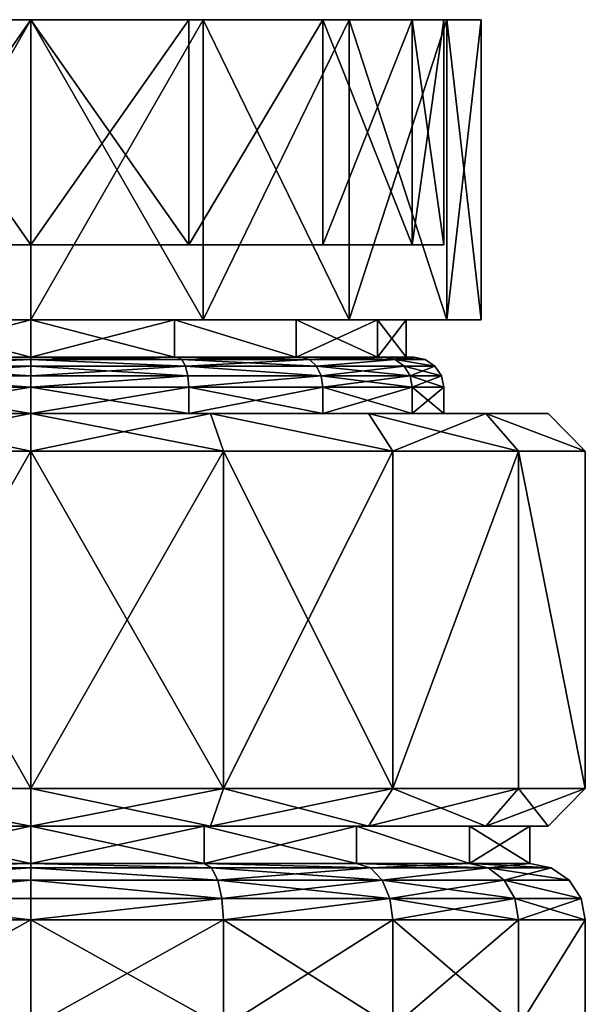
# Model space of a CAD drawing. Extents: x -125 to 125, y -3 to 102.
# Drawn here: x 0 to 15, y 76 to 102 of the extents above; entities that cross this region are included whole.
import ezdxf

# ---------------------------------------------------------------- set-up
doc = ezdxf.new("R2010")
doc.units = 0
doc.header["$MEASUREMENT"] = 0

msp = doc.modelspace()

# ---------------------------------------------------------------- linework, layer by layer
for points in [[(-4.5922, 94.5, 11.0866), (0, 94.5, 12), (0, 102.5, 12)], [(-4.5922, 94.5, 11.0866), (0, 102.5, 12), (-4.5922, 102.5, 11.0866)], [(-4.5922, 94.5, -11.0866), (-4.5922, 102.5, -11.0866), (0, 102.5, -12)], [(0, 94.5, -12), (-4.5922, 94.5, -11.0866), (0, 102.5, -12)], [(-4.5922, 102.5, 11.0866), (0, 102.5, 12), (-4.2095, 102.5, 10.1627)], [(-4.2095, 102.5, -10.1627), (0, 102.5, -11), (-4.5922, 102.5, -11.0866)], [(0, 102.5, -11), (0, 102.5, -12), (-4.5922, 102.5, -11.0866)], [(0, 102.5, -11), (-4.2095, 102.5, -10.1627), (0, 96.5, -11)], [(0, 96.5, -11), (-4.2095, 102.5, -10.1627), (-4.2095, 96.5, -10.1627)], [(-4.2095, 96.5, 10.1627), (0, 102.5, 11), (0, 96.5, 11)], [(-4.2095, 102.5, 10.1627), (0, 102.5, 11), (-4.2095, 96.5, 10.1627)], [(0, 102.5, 12), (0, 102.5, 11), (-4.2095, 102.5, 10.1627)], [(4.5922, 94.5, -11.0866), (0, 102.5, -12), (4.5922, 102.5, -11.0866)], [(4.5922, 94.5, -11.0866), (0, 94.5, -12), (0, 102.5, -12)], [(0, 94.5, 12), (4.5922, 102.5, 11.0866), (0, 102.5, 12)], [(0, 94.5, 12), (4.5922, 94.5, 11.0866), (4.5922, 102.5, 11.0866)], [(4.5922, 102.5, 11.0866), (4.2095, 102.5, 10.1627), (0, 102.5, 12)], [(0, 102.5, 12), (4.2095, 102.5, 10.1627), (0, 102.5, 11)], [(4.2095, 102.5, -10.1627), (4.5922, 102.5, -11.0866), (0, 102.5, -11)], [(0, 102.5, -11), (4.5922, 102.5, -11.0866), (0, 102.5, -12)], [(0, 102.5, 11), (4.2095, 102.5, 10.1627), (0, 96.5, 11)], [(0, 96.5, 11), (4.2095, 102.5, 10.1627), (4.2095, 96.5, 10.1627)], [(4.2095, 96.5, -10.1627), (0, 102.5, -11), (0, 96.5, -11)], [(4.2095, 102.5, -10.1627), (0, 102.5, -11), (4.2095, 96.5, -10.1627)], [(4.5922, 102.5, 11.0866), (7.7782, 102.5, 7.7782), (4.2095, 102.5, 10.1627)], [(7.7782, 102.5, -7.7782), (4.5922, 102.5, -11.0866), (4.2095, 102.5, -10.1627)], [(4.2095, 96.5, 10.1627), (7.7782, 102.5, 7.7782), (7.7782, 96.5, 7.7782)], [(4.2095, 102.5, 10.1627), (7.7782, 102.5, 7.7782), (4.2095, 96.5, 10.1627)], [(7.7782, 96.5, -7.7782), (7.7782, 102.5, -7.7782), (4.2095, 96.5, -10.1627)], [(7.7782, 102.5, -7.7782), (4.2095, 102.5, -10.1627), (4.2095, 96.5, -10.1627)], [(8.4853, 94.5, -8.4853), (4.5922, 102.5, -11.0866), (8.4853, 102.5, -8.4853)], [(8.4853, 94.5, -8.4853), (4.5922, 94.5, -11.0866), (4.5922, 102.5, -11.0866)], [(4.5922, 94.5, 11.0866), (8.4853, 102.5, 8.4853), (4.5922, 102.5, 11.0866)], [(4.5922, 94.5, 11.0866), (8.4853, 94.5, 8.4853), (8.4853, 102.5, 8.4853)], [(8.4853, 102.5, 8.4853), (7.7782, 102.5, 7.7782), (4.5922, 102.5, 11.0866)], [(7.7782, 102.5, -7.7782), (8.4853, 102.5, -8.4853), (4.5922, 102.5, -11.0866)], [(7.7782, 102.5, 7.7782), (11.0866, 102.5, 4.5922), (10.1627, 102.5, 4.2095)], [(8.4853, 102.5, 8.4853), (11.0866, 102.5, 4.5922), (7.7782, 102.5, 7.7782)], [(10.1627, 102.5, -4.2095), (11.0866, 102.5, -4.5922), (7.7782, 102.5, -7.7782)], [(11.0866, 102.5, -4.5922), (8.4853, 102.5, -8.4853), (7.7782, 102.5, -7.7782)], [(7.7782, 96.5, 7.7782), (10.1627, 102.5, 4.2095), (10.1627, 96.5, 4.2095)], [(7.7782, 102.5, 7.7782), (10.1627, 102.5, 4.2095), (7.7782, 96.5, 7.7782)], [(10.1627, 96.5, -4.2095), (7.7782, 102.5, -7.7782), (7.7782, 96.5, -7.7782)], [(10.1627, 102.5, -4.2095), (7.7782, 102.5, -7.7782), (10.1627, 96.5, -4.2095)], [(11.0866, 94.5, -4.5922), (8.4853, 102.5, -8.4853), (11.0866, 102.5, -4.5922)], [(11.0866, 94.5, -4.5922), (8.4853, 94.5, -8.4853), (8.4853, 102.5, -8.4853)], [(8.4853, 94.5, 8.4853), (11.0866, 102.5, 4.5922), (8.4853, 102.5, 8.4853)], [(8.4853, 94.5, 8.4853), (11.0866, 94.5, 4.5922), (11.0866, 102.5, 4.5922)], [(11.0866, 102.5, 4.5922), (11, 102.5), (10.1627, 102.5, 4.2095)], [(11, 102.5), (11.0866, 102.5, -4.5922), (10.1627, 102.5, -4.2095)], [(10.1627, 96.5, 4.2095), (11, 102.5), (11, 96.5)], [(10.1627, 102.5, 4.2095), (11, 102.5), (10.1627, 96.5, 4.2095)], [(11, 96.5), (10.1627, 102.5, -4.2095), (10.1627, 96.5, -4.2095)], [(11, 102.5), (10.1627, 102.5, -4.2095), (11, 96.5)], [(11.0866, 102.5, 4.5922), (12, 102.5), (11, 102.5)], [(12, 102.5), (11.0866, 102.5, -4.5922), (11, 102.5)], [(12, 94.5), (11.0866, 102.5, -4.5922), (12, 102.5)], [(12, 94.5), (11.0866, 94.5, -4.5922), (11.0866, 102.5, -4.5922)], [(11.0866, 94.5, 4.5922), (12, 102.5), (11.0866, 102.5, 4.5922)], [(11.0866, 94.5, 4.5922), (12, 94.5), (12, 102.5)], [(-10.1627, 96.5, 4.2095), (4.2095, 96.5, -10.1627), (-7.7782, 96.5, -7.7782)], [(4.2095, 96.5, 10.1627), (4.2095, 96.5, -10.1627), (-10.1627, 96.5, 4.2095)], [(4.2095, 96.5, 10.1627), (-10.1627, 96.5, 4.2095), (-4.2095, 96.5, 10.1627)], [(4.2095, 96.5, -10.1627), (-4.2095, 96.5, -10.1627), (-7.7782, 96.5, -7.7782)], [(4.2095, 96.5, -10.1627), (0, 96.5, -11), (-4.2095, 96.5, -10.1627)], [(4.2095, 96.5, 10.1627), (-4.2095, 96.5, 10.1627), (0, 96.5, 11)], [(4.2095, 96.5, 10.1627), (7.7782, 96.5, -7.7782), (4.2095, 96.5, -10.1627)], [(7.7782, 96.5, 7.7782), (7.7782, 96.5, -7.7782), (4.2095, 96.5, 10.1627)], [(7.7782, 96.5, 7.7782), (10.1627, 96.5, -4.2095), (7.7782, 96.5, -7.7782)], [(7.7782, 96.5, 7.7782), (10.1627, 96.5, 4.2095), (10.1627, 96.5, -4.2095)], [(10.1627, 96.5, 4.2095), (11, 96.5), (10.1627, 96.5, -4.2095)], [(-4.5922, 94.5, -11.0866), (0, 94.5, -12), (-3.8268, 94.5, -9.2388)], [(-3.8268, 94.5, 9.2388), (0, 94.5, 12), (-4.5922, 94.5, 11.0866)], [(-3.8268, 93.5, 9.2388), (0, 93.5, 10), (0, 94.5, 10)], [(-3.8268, 93.5, 9.2388), (0, 94.5, 10), (-3.8268, 94.5, 9.2388)], [(0, 93.5, -10), (-3.8268, 94.5, -9.2388), (0, 94.5, -10)], [(0, 93.5, -10), (-3.8268, 93.5, -9.2388), (-3.8268, 94.5, -9.2388)], [(0, 94.5, -12), (0, 94.5, -10), (-3.8268, 94.5, -9.2388)], [(0, 94.5, 10), (0, 94.5, 12), (-3.8268, 94.5, 9.2388)], [(3.8268, 93.5, -9.2388), (0, 94.5, -10), (3.8268, 94.5, -9.2388)], [(3.8268, 93.5, -9.2388), (0, 93.5, -10), (0, 94.5, -10)], [(0, 93.5, 10), (3.8268, 94.5, 9.2388), (0, 94.5, 10)], [(0, 93.5, 10), (3.8268, 93.5, 9.2388), (3.8268, 94.5, 9.2388)], [(4.5922, 94.5, -11.0866), (3.8268, 94.5, -9.2388), (0, 94.5, -12)], [(0, 94.5, -12), (3.8268, 94.5, -9.2388), (0, 94.5, -10)], [(3.8268, 94.5, 9.2388), (4.5922, 94.5, 11.0866), (0, 94.5, 10)], [(0, 94.5, 10), (4.5922, 94.5, 11.0866), (0, 94.5, 12)], [(7.0711, 93.5, -7.0711), (3.8268, 94.5, -9.2388), (7.0711, 94.5, -7.0711)], [(7.0711, 93.5, -7.0711), (3.8268, 93.5, -9.2388), (3.8268, 94.5, -9.2388)], [(7.0711, 93.5, 7.0711), (7.0711, 94.5, 7.0711), (3.8268, 94.5, 9.2388)], [(3.8268, 93.5, 9.2388), (7.0711, 93.5, 7.0711), (3.8268, 94.5, 9.2388)], [(4.5922, 94.5, -11.0866), (7.0711, 94.5, -7.0711), (3.8268, 94.5, -9.2388)], [(7.0711, 94.5, 7.0711), (8.4853, 94.5, 8.4853), (3.8268, 94.5, 9.2388)], [(3.8268, 94.5, 9.2388), (8.4853, 94.5, 8.4853), (4.5922, 94.5, 11.0866)], [(8.4853, 94.5, -8.4853), (7.0711, 94.5, -7.0711), (4.5922, 94.5, -11.0866)], [(9.2388, 93.5, -3.8268), (7.0711, 94.5, -7.0711), (9.2388, 94.5, -3.8268)], [(9.2388, 93.5, -3.8268), (7.0711, 93.5, -7.0711), (7.0711, 94.5, -7.0711)], [(7.0711, 93.5, 7.0711), (9.2388, 94.5, 3.8268), (7.0711, 94.5, 7.0711)], [(7.0711, 93.5, 7.0711), (9.2388, 93.5, 3.8268), (9.2388, 94.5, 3.8268)], [(7.0711, 94.5, -7.0711), (11.0866, 94.5, -4.5922), (9.2388, 94.5, -3.8268)], [(8.4853, 94.5, -8.4853), (11.0866, 94.5, -4.5922), (7.0711, 94.5, -7.0711)], [(9.2388, 94.5, 3.8268), (8.4853, 94.5, 8.4853), (7.0711, 94.5, 7.0711)], [(11.0866, 94.5, 4.5922), (8.4853, 94.5, 8.4853), (9.2388, 94.5, 3.8268)], [(10, 93.5), (9.2388, 94.5, -3.8268), (10, 94.5)], [(10, 93.5), (9.2388, 93.5, -3.8268), (9.2388, 94.5, -3.8268)], [(9.2388, 93.5, 3.8268), (10, 94.5), (9.2388, 94.5, 3.8268)], [(9.2388, 93.5, 3.8268), (10, 93.5), (10, 94.5)], [(9.2388, 94.5, -3.8268), (12, 94.5), (10, 94.5)], [(11.0866, 94.5, -4.5922), (12, 94.5), (9.2388, 94.5, -3.8268)], [(12, 94.5), (9.2388, 94.5, 3.8268), (10, 94.5)], [(12, 94.5), (11.0866, 94.5, 4.5922), (9.2388, 94.5, 3.8268)], [(-4.0205, 93.439102, 9.7064), (0, 93.439102, 10.5061), (0, 93.5, 10.2)], [(-4.0205, 93.439102, 9.7064), (0, 93.5, 10.2), (-3.9034, 93.5, 9.4236)], [(-4.0205, 93.439102, -9.7064), (-3.9034, 93.5, -9.4236), (0, 93.5, -10.2)], [(-4.0205, 93.439102, -9.7064), (0, 93.5, -10.2), (0, 93.439102, -10.5061)], [(-3.9034, 93.5, 9.4236), (0, 93.5, 10.2), (-3.8268, 93.5, 9.2388)], [(-3.8268, 93.5, -9.2388), (0, 93.5, -10.2), (-3.9034, 93.5, -9.4236)], [(0, 93.5, 10.2), (0, 93.5, 10), (-3.8268, 93.5, 9.2388)], [(0, 93.5, -10), (0, 93.5, -10.2), (-3.8268, 93.5, -9.2388)], [(0, 93.439102, 10.5061), (3.9034, 93.5, 9.4236), (0, 93.5, 10.2)], [(4.0205, 93.439102, -9.7064), (0, 93.5, -10.2), (3.9034, 93.5, -9.4236)], [(4.0205, 93.439102, -9.7064), (0, 93.439102, -10.5061), (0, 93.5, -10.2)], [(4.0205, 93.439102, 9.7064), (3.9034, 93.5, 9.4236), (0, 93.439102, 10.5061)], [(0, 93.5, 10.2), (3.9034, 93.5, 9.4236), (0, 93.5, 10)], [(3.9034, 93.5, 9.4236), (3.8268, 93.5, 9.2388), (0, 93.5, 10)], [(3.8268, 93.5, -9.2388), (3.9034, 93.5, -9.4236), (0, 93.5, -10)], [(0, 93.5, -10), (3.9034, 93.5, -9.4236), (0, 93.5, -10.2)], [(3.8268, 93.5, 9.2388), (7.2125, 93.5, 7.2125), (7.0711, 93.5, 7.0711)], [(3.9034, 93.5, 9.4236), (7.2125, 93.5, 7.2125), (3.8268, 93.5, 9.2388)], [(7.0711, 93.5, -7.0711), (7.2125, 93.5, -7.2125), (3.8268, 93.5, -9.2388)], [(3.8268, 93.5, -9.2388), (7.2125, 93.5, -7.2125), (3.9034, 93.5, -9.4236)], [(7.429, 93.439102, -7.429), (3.9034, 93.5, -9.4236), (7.2125, 93.5, -7.2125)], [(7.429, 93.439102, -7.429), (4.0205, 93.439102, -9.7064), (3.9034, 93.5, -9.4236)], [(4.0205, 93.439102, 9.7064), (7.2125, 93.5, 7.2125), (3.9034, 93.5, 9.4236)], [(4.0205, 93.439102, 9.7064), (7.429, 93.439102, 7.429), (7.2125, 93.5, 7.2125)], [(7.0711, 93.5, 7.0711), (9.4236, 93.5, 3.9034), (9.2388, 93.5, 3.8268)], [(7.2125, 93.5, 7.2125), (9.4236, 93.5, 3.9034), (7.0711, 93.5, 7.0711)], [(9.2388, 93.5, -3.8268), (7.2125, 93.5, -7.2125), (7.0711, 93.5, -7.0711)], [(9.7064, 93.439102, -4.0205), (7.2125, 93.5, -7.2125), (9.4236, 93.5, -3.9034)], [(9.7064, 93.439102, -4.0205), (7.429, 93.439102, -7.429), (7.2125, 93.5, -7.2125)], [(7.429, 93.439102, 7.429), (9.4236, 93.5, 3.9034), (7.2125, 93.5, 7.2125)], [(9.4236, 93.5, -3.9034), (7.2125, 93.5, -7.2125), (9.2388, 93.5, -3.8268)], [(7.429, 93.439102, 7.429), (9.7064, 93.439102, 4.0205), (9.4236, 93.5, 3.9034)], [(9.2388, 93.5, 3.8268), (10.2, 93.5), (10, 93.5)], [(9.4236, 93.5, 3.9034), (10.2, 93.5), (9.2388, 93.5, 3.8268)], [(10, 93.5), (9.4236, 93.5, -3.9034), (9.2388, 93.5, -3.8268)], [(10.5061, 93.439102), (9.4236, 93.5, -3.9034), (10.2, 93.5)], [(10.5061, 93.439102), (9.7064, 93.439102, -4.0205), (9.4236, 93.5, -3.9034)], [(9.7064, 93.439102, 4.0205), (10.2, 93.5), (9.4236, 93.5, 3.9034)], [(10.2, 93.5), (9.4236, 93.5, -3.9034), (10, 93.5)], [(9.7064, 93.439102, 4.0205), (10.5061, 93.439102), (10.2, 93.5)], [(-4.1862, 93.006104, 10.1064), (0, 93.006104, 10.9391), (0, 93.265701, 10.7657)], [(-4.1862, 93.006104, 10.1064), (0, 93.265701, 10.7657), (-4.1198, 93.265701, 9.9462)], [(-4.1862, 93.006104, -10.1064), (-4.1198, 93.265701, -9.9462), (0, 93.006104, -10.9391)], [(-4.1198, 93.265701, 9.9462), (0, 93.265701, 10.7657), (0, 93.439102, 10.5061)], [(-4.1198, 93.265701, 9.9462), (0, 93.439102, 10.5061), (-4.0205, 93.439102, 9.7064)], [(-4.1198, 93.265701, -9.9462), (0, 93.439102, -10.5061), (0, 93.265701, -10.7657)], [(-4.1198, 93.265701, -9.9462), (-4.0205, 93.439102, -9.7064), (0, 93.439102, -10.5061)], [(-4.1198, 93.265701, -9.9462), (0, 93.265701, -10.7657), (0, 93.006104, -10.9391)], [(4.1198, 93.265701, -9.9462), (0, 93.265701, -10.7657), (0, 93.439102, -10.5061)], [(4.1198, 93.265701, -9.9462), (0, 93.439102, -10.5061), (4.0205, 93.439102, -9.7064)], [(4.1198, 93.265701, 9.9462), (0, 93.439102, 10.5061), (0, 93.265701, 10.7657)], [(4.1198, 93.265701, 9.9462), (4.0205, 93.439102, 9.7064), (0, 93.439102, 10.5061)], [(4.1862, 93.006104, -10.1064), (0, 93.006104, -10.9391), (0, 93.265701, -10.7657)], [(4.1862, 93.006104, -10.1064), (0, 93.265701, -10.7657), (4.1198, 93.265701, -9.9462)], [(4.1198, 93.265701, 9.9462), (0, 93.265701, 10.7657), (0, 93.006104, 10.9391)], [(4.1862, 93.006104, 10.1064), (4.1198, 93.265701, 9.9462), (0, 93.006104, 10.9391)], [(7.6125, 93.265701, -7.6125), (4.1198, 93.265701, -9.9462), (4.0205, 93.439102, -9.7064)], [(7.6125, 93.265701, -7.6125), (4.0205, 93.439102, -9.7064), (7.429, 93.439102, -7.429)], [(4.1198, 93.265701, 9.9462), (7.429, 93.439102, 7.429), (4.0205, 93.439102, 9.7064)], [(4.1198, 93.265701, 9.9462), (7.6125, 93.265701, 7.6125), (7.429, 93.439102, 7.429)], [(7.7351, 93.006104, -7.7351), (4.1198, 93.265701, -9.9462), (7.6125, 93.265701, -7.6125)], [(7.7351, 93.006104, -7.7351), (4.1862, 93.006104, -10.1064), (4.1198, 93.265701, -9.9462)], [(4.1198, 93.265701, 9.9462), (7.7351, 93.006104, 7.7351), (7.6125, 93.265701, 7.6125)], [(4.1862, 93.006104, 10.1064), (7.7351, 93.006104, 7.7351), (4.1198, 93.265701, 9.9462)], [(9.7064, 93.439102, -4.0205), (7.6125, 93.265701, -7.6125), (7.429, 93.439102, -7.429)], [(7.6125, 93.265701, 7.6125), (9.7064, 93.439102, 4.0205), (7.429, 93.439102, 7.429)], [(9.9462, 93.265701, -4.1198), (7.6125, 93.265701, -7.6125), (9.7064, 93.439102, -4.0205)], [(7.6125, 93.265701, 7.6125), (9.9462, 93.265701, 4.1198), (9.7064, 93.439102, 4.0205)], [(10.1064, 93.006104, -4.1862), (7.7351, 93.006104, -7.7351), (7.6125, 93.265701, -7.6125)], [(10.1064, 93.006104, -4.1862), (7.6125, 93.265701, -7.6125), (9.9462, 93.265701, -4.1198)], [(7.7351, 93.006104, 7.7351), (9.9462, 93.265701, 4.1198), (7.6125, 93.265701, 7.6125)], [(7.7351, 93.006104, 7.7351), (10.1064, 93.006104, 4.1862), (9.9462, 93.265701, 4.1198)], [(10.7657, 93.265701), (9.9462, 93.265701, -4.1198), (9.7064, 93.439102, -4.0205)], [(10.7657, 93.265701), (9.7064, 93.439102, -4.0205), (10.5061, 93.439102)], [(9.7064, 93.439102, 4.0205), (10.7657, 93.265701), (10.5061, 93.439102)], [(9.9462, 93.265701, 4.1198), (10.7657, 93.265701), (9.7064, 93.439102, 4.0205)], [(10.9391, 93.006104), (9.9462, 93.265701, -4.1198), (10.7657, 93.265701)], [(10.9391, 93.006104), (10.1064, 93.006104, -4.1862), (9.9462, 93.265701, -4.1198)], [(10.1064, 93.006104, 4.1862), (10.7657, 93.265701), (9.9462, 93.265701, 4.1198)], [(10.1064, 93.006104, 4.1862), (10.9391, 93.006104), (10.7657, 93.265701)], [(-4.1862, 93.006104, 10.1064), (-4.2095, 92.699997, 10.1627), (0, 92.699997, 11)], [(-4.1862, 93.006104, -10.1064), (0, 92.699997, -11), (-4.2095, 92.699997, -10.1627)], [(-4.1862, 93.006104, 10.1064), (0, 92.699997, 11), (0, 93.006104, 10.9391)], [(-4.1862, 93.006104, -10.1064), (0, 93.006104, -10.9391), (0, 92.699997, -11)], [(4.1862, 93.006104, -10.1064), (4.2095, 92.699997, -10.1627), (0, 92.699997, -11)], [(4.1862, 93.006104, -10.1064), (0, 92.699997, -11), (0, 93.006104, -10.9391)], [(4.1862, 93.006104, 10.1064), (0, 93.006104, 10.9391), (0, 92.699997, 11)], [(4.1862, 93.006104, 10.1064), (0, 92.699997, 11), (4.2095, 92.699997, 10.1627)], [(7.7351, 93.006104, -7.7351), (4.2095, 92.699997, -10.1627), (4.1862, 93.006104, -10.1064)], [(4.1862, 93.006104, 10.1064), (4.2095, 92.699997, 10.1627), (7.7351, 93.006104, 7.7351)], [(7.7351, 93.006104, -7.7351), (7.7782, 92.699997, -7.7782), (4.2095, 92.699997, -10.1627)], [(7.7351, 93.006104, 7.7351), (4.2095, 92.699997, 10.1627), (7.7782, 92.699997, 7.7782)], [(10.1064, 93.006104, -4.1862), (7.7782, 92.699997, -7.7782), (7.7351, 93.006104, -7.7351)], [(7.7351, 93.006104, 7.7351), (7.7782, 92.699997, 7.7782), (10.1627, 92.699997, 4.2095)], [(7.7351, 93.006104, 7.7351), (10.1627, 92.699997, 4.2095), (10.1064, 93.006104, 4.1862)], [(10.1064, 93.006104, -4.1862), (10.1627, 92.699997, -4.2095), (7.7782, 92.699997, -7.7782)], [(10.9391, 93.006104), (10.1627, 92.699997, -4.2095), (10.1064, 93.006104, -4.1862)], [(10.1064, 93.006104, 4.1862), (10.1627, 92.699997, 4.2095), (11, 92.699997)], [(10.1064, 93.006104, 4.1862), (11, 92.699997), (10.9391, 93.006104)], [(10.9391, 93.006104), (11, 92.699997), (10.1627, 92.699997, -4.2095)], [(-4.2095, 92, 10.1627), (0, 92, 11), (0, 92.699997, 11)], [(-4.2095, 92, 10.1627), (0, 92.699997, 11), (-4.2095, 92.699997, 10.1627)], [(0, 92, -11), (-4.2095, 92.699997, -10.1627), (0, 92.699997, -11)], [(0, 92, -11), (-4.2095, 92, -10.1627), (-4.2095, 92.699997, -10.1627)], [(4.2095, 92, -10.1627), (0, 92.699997, -11), (4.2095, 92.699997, -10.1627)], [(4.2095, 92, -10.1627), (0, 92, -11), (0, 92.699997, -11)], [(0, 92, 11), (4.2095, 92.699997, 10.1627), (0, 92.699997, 11)], [(0, 92, 11), (4.2095, 92, 10.1627), (4.2095, 92.699997, 10.1627)], [(7.7782, 92, -7.7782), (4.2095, 92.699997, -10.1627), (7.7782, 92.699997, -7.7782)], [(7.7782, 92, -7.7782), (4.2095, 92, -10.1627), (4.2095, 92.699997, -10.1627)], [(4.2095, 92, 10.1627), (7.7782, 92.699997, 7.7782), (4.2095, 92.699997, 10.1627)], [(4.2095, 92, 10.1627), (7.7782, 92, 7.7782), (7.7782, 92.699997, 7.7782)], [(10.1627, 92, -4.2095), (7.7782, 92.699997, -7.7782), (10.1627, 92.699997, -4.2095)], [(10.1627, 92, -4.2095), (7.7782, 92, -7.7782), (7.7782, 92.699997, -7.7782)], [(7.7782, 92, 7.7782), (10.1627, 92.699997, 4.2095), (7.7782, 92.699997, 7.7782)], [(7.7782, 92, 7.7782), (10.1627, 92, 4.2095), (10.1627, 92.699997, 4.2095)], [(11, 92), (10.1627, 92.699997, -4.2095), (11, 92.699997)], [(11, 92), (10.1627, 92, -4.2095), (10.1627, 92.699997, -4.2095)], [(10.1627, 92, 4.2095), (11, 92.699997), (10.1627, 92.699997, 4.2095)], [(10.1627, 92, 4.2095), (11, 92), (11, 92.699997)], [(-5.1303, 91, 14.0954), (0, 91, 15), (0, 92, 14)], [(-5.1303, 91, 14.0954), (0, 92, 14), (-4.7883, 92, 13.1557)], [(0, 91, -15), (-5.1303, 91, -14.0954), (-4.7883, 92, -13.1557)], [(0, 91, -15), (-4.7883, 92, -13.1557), (0, 92, -14)], [(0, 92, 14), (0, 92, 11), (-4.7883, 92, 13.1557)], [(-4.7883, 92, 13.1557), (0, 92, 11), (-4.2095, 92, 10.1627)], [(-4.2095, 92, -10.1627), (0, 92, -11), (-4.7883, 92, -13.1557)], [(0, 92, -11), (0, 92, -14), (-4.7883, 92, -13.1557)], [(5.1303, 91, -14.0954), (0, 92, -14), (4.7883, 92, -13.1557)], [(5.1303, 91, -14.0954), (0, 91, -15), (0, 92, -14)], [(0, 91, 15), (4.7883, 92, 13.1557), (0, 92, 14)], [(0, 91, 15), (5.1303, 91, 14.0954), (4.7883, 92, 13.1557)], [(0, 92, 14), (4.7883, 92, 13.1557), (0, 92, 11)], [(4.7883, 92, 13.1557), (4.2095, 92, 10.1627), (0, 92, 11)], [(4.2095, 92, -10.1627), (4.7883, 92, -13.1557), (0, 92, -11)], [(0, 92, -11), (4.7883, 92, -13.1557), (0, 92, -14)], [(4.7883, 92, 13.1557), (8.999, 92, 10.7246), (4.2095, 92, 10.1627)], [(8.999, 92, 10.7246), (7.7782, 92, 7.7782), (4.2095, 92, 10.1627)], [(7.7782, 92, -7.7782), (8.999, 92, -10.7246), (4.2095, 92, -10.1627)], [(4.2095, 92, -10.1627), (8.999, 92, -10.7246), (4.7883, 92, -13.1557)], [(9.6418, 91, -11.4907), (4.7883, 92, -13.1557), (8.999, 92, -10.7246)], [(9.6418, 91, -11.4907), (5.1303, 91, -14.0954), (4.7883, 92, -13.1557)], [(4.7883, 92, 13.1557), (9.6418, 91, 11.4907), (8.999, 92, 10.7246)], [(5.1303, 91, 14.0954), (9.6418, 91, 11.4907), (4.7883, 92, 13.1557)], [(8.999, 92, 10.7246), (12.1244, 92, 7), (7.7782, 92, 7.7782)], [(12.1244, 92, 7), (10.1627, 92, 4.2095), (7.7782, 92, 7.7782)], [(10.1627, 92, -4.2095), (12.1244, 92, -7), (7.7782, 92, -7.7782)], [(12.1244, 92, -7), (8.999, 92, -10.7246), (7.7782, 92, -7.7782)], [(12.9904, 91, -7.5), (8.999, 92, -10.7246), (12.1244, 92, -7)], [(12.9904, 91, -7.5), (9.6418, 91, -11.4907), (8.999, 92, -10.7246)], [(9.6418, 91, 11.4907), (12.1244, 92, 7), (8.999, 92, 10.7246)], [(9.6418, 91, 11.4907), (12.9904, 91, 7.5), (12.1244, 92, 7)], [(10.1627, 92, 4.2095), (13.7873, 92, 2.4311), (11, 92)], [(12.1244, 92, 7), (13.7873, 92, 2.4311), (10.1627, 92, 4.2095)], [(11, 92), (13.7873, 92, -2.4311), (10.1627, 92, -4.2095)], [(13.7873, 92, -2.4311), (12.1244, 92, -7), (10.1627, 92, -4.2095)], [(13.7873, 92, 2.4311), (13.7873, 92, -2.4311), (11, 92)], [(14.7721, 91, -2.6047), (12.1244, 92, -7), (13.7873, 92, -2.4311)], [(14.7721, 91, -2.6047), (12.9904, 91, -7.5), (12.1244, 92, -7)], [(12.1244, 92, 7), (14.7721, 91, 2.6047), (13.7873, 92, 2.4311)], [(12.9904, 91, 7.5), (14.7721, 91, 2.6047), (12.1244, 92, 7)], [(14.7721, 91, 2.6047), (13.7873, 92, -2.4311), (13.7873, 92, 2.4311)], [(14.7721, 91, 2.6047), (14.7721, 91, -2.6047), (13.7873, 92, -2.4311)], [(0, 82, 15), (0, 91, 15), (-5.1303, 91, 14.0954)], [(-5.1303, 82, 14.0954), (0, 82, 15), (-5.1303, 91, 14.0954)], [(-5.1303, 82, -14.0954), (-5.1303, 91, -14.0954), (0, 91, -15)], [(0, 82, -15), (-5.1303, 82, -14.0954), (0, 91, -15)], [(5.1303, 82, -14.0954), (0, 91, -15), (5.1303, 91, -14.0954)], [(5.1303, 82, -14.0954), (0, 82, -15), (0, 91, -15)], [(0, 82, 15), (5.1303, 91, 14.0954), (0, 91, 15)], [(0, 82, 15), (5.1303, 82, 14.0954), (5.1303, 91, 14.0954)], [(9.6418, 82, -11.4907), (5.1303, 91, -14.0954), (9.6418, 91, -11.4907)], [(9.6418, 82, -11.4907), (5.1303, 82, -14.0954), (5.1303, 91, -14.0954)], [(5.1303, 82, 14.0954), (9.6418, 91, 11.4907), (5.1303, 91, 14.0954)], [(5.1303, 82, 14.0954), (9.6418, 82, 11.4907), (9.6418, 91, 11.4907)], [(9.6418, 82, -11.4907), (9.6418, 91, -11.4907), (12.9904, 91, -7.5)], [(12.9904, 82, -7.5), (9.6418, 82, -11.4907), (12.9904, 91, -7.5)], [(9.6418, 82, 11.4907), (12.9904, 91, 7.5), (9.6418, 91, 11.4907)], [(9.6418, 82, 11.4907), (12.9904, 82, 7.5), (12.9904, 91, 7.5)], [(14.7721, 82, -2.6047), (12.9904, 91, -7.5), (14.7721, 91, -2.6047)], [(14.7721, 82, -2.6047), (12.9904, 82, -7.5), (12.9904, 91, -7.5)], [(14.7721, 82, 2.6047), (14.7721, 91, 2.6047), (12.9904, 91, 7.5)], [(12.9904, 82, 7.5), (14.7721, 82, 2.6047), (12.9904, 91, 7.5)], [(14.7721, 82, -2.6047), (14.7721, 91, -2.6047), (14.7721, 91, 2.6047)], [(14.7721, 82, 2.6047), (14.7721, 82, -2.6047), (14.7721, 91, 2.6047)], [(-5.1303, 82, -14.0954), (0, 82, -15), (0, 81, -14)], [(-5.1303, 82, -14.0954), (0, 81, -14), (-4.7883, 81, -13.1557)], [(0, 81, 14), (-5.1303, 82, 14.0954), (-4.7883, 81, 13.1557)], [(0, 82, 15), (-5.1303, 82, 14.0954), (0, 81, 14)], [(5.1303, 82, 14.0954), (0, 81, 14), (4.7883, 81, 13.1557)], [(5.1303, 82, 14.0954), (0, 82, 15), (0, 81, 14)], [(0, 82, -15), (4.7883, 81, -13.1557), (0, 81, -14)], [(0, 82, -15), (5.1303, 82, -14.0954), (4.7883, 81, -13.1557)], [(9.6418, 82, 11.4907), (4.7883, 81, 13.1557), (8.999, 81, 10.7246)], [(9.6418, 82, 11.4907), (5.1303, 82, 14.0954), (4.7883, 81, 13.1557)], [(5.1303, 82, -14.0954), (8.999, 81, -10.7246), (4.7883, 81, -13.1557)], [(5.1303, 82, -14.0954), (9.6418, 82, -11.4907), (8.999, 81, -10.7246)], [(12.9904, 82, 7.5), (8.999, 81, 10.7246), (12.1244, 81, 7)], [(12.9904, 82, 7.5), (9.6418, 82, 11.4907), (8.999, 81, 10.7246)], [(9.6418, 82, -11.4907), (12.1244, 81, -7), (8.999, 81, -10.7246)], [(9.6418, 82, -11.4907), (12.9904, 82, -7.5), (12.1244, 81, -7)], [(14.7721, 82, 2.6047), (12.1244, 81, 7), (13.7873, 81, 2.4311)], [(14.7721, 82, 2.6047), (12.9904, 82, 7.5), (12.1244, 81, 7)], [(12.9904, 82, -7.5), (13.7873, 81, -2.4311), (12.1244, 81, -7)], [(12.9904, 82, -7.5), (14.7721, 82, -2.6047), (13.7873, 81, -2.4311)], [(14.7721, 82, -2.6047), (13.7873, 81, 2.4311), (13.7873, 81, -2.4311)], [(14.7721, 82, -2.6047), (14.7721, 82, 2.6047), (13.7873, 81, 2.4311)], [(0, 81, -14), (0, 81, -13.5), (-4.7883, 81, -13.1557)], [(-4.7883, 81, -13.1557), (0, 81, -13.5), (-4.6173, 81, -12.6859)], [(-4.6173, 81, 12.6859), (0, 81, 14), (-4.7883, 81, 13.1557)], [(-4.6173, 80, 12.6859), (0, 80, 13.5), (0, 81, 13.5)], [(-4.6173, 80, 12.6859), (0, 81, 13.5), (-4.6173, 81, 12.6859)], [(0, 80, -13.5), (-4.6173, 81, -12.6859), (0, 81, -13.5)], [(0, 80, -13.5), (-4.6173, 80, -12.6859), (-4.6173, 81, -12.6859)], [(0, 81, 13.5), (0, 81, 14), (-4.6173, 81, 12.6859)], [(4.6173, 80, -12.6859), (0, 81, -13.5), (4.6173, 81, -12.6859)], [(4.6173, 80, -12.6859), (0, 80, -13.5), (0, 81, -13.5)], [(0, 80, 13.5), (4.6173, 81, 12.6859), (0, 81, 13.5)], [(0, 80, 13.5), (4.6173, 80, 12.6859), (4.6173, 81, 12.6859)], [(4.7883, 81, -13.1557), (4.6173, 81, -12.6859), (0, 81, -14)], [(0, 81, -14), (4.6173, 81, -12.6859), (0, 81, -13.5)], [(0, 81, 13.5), (4.6173, 81, 12.6859), (0, 81, 14)], [(4.6173, 81, 12.6859), (4.7883, 81, 13.1557), (0, 81, 14)], [(8.6776, 80, -10.3416), (4.6173, 81, -12.6859), (8.6776, 81, -10.3416)], [(8.6776, 80, -10.3416), (4.6173, 80, -12.6859), (4.6173, 81, -12.6859)], [(4.6173, 80, 12.6859), (8.6776, 81, 10.3416), (4.6173, 81, 12.6859)], [(4.6173, 80, 12.6859), (8.6776, 80, 10.3416), (8.6776, 81, 10.3416)], [(4.7883, 81, -13.1557), (8.999, 81, -10.7246), (4.6173, 81, -12.6859)], [(8.999, 81, -10.7246), (8.6776, 81, -10.3416), (4.6173, 81, -12.6859)], [(4.6173, 81, 12.6859), (8.6776, 81, 10.3416), (4.7883, 81, 13.1557)], [(8.6776, 81, 10.3416), (8.999, 81, 10.7246), (4.7883, 81, 13.1557)], [(11.6913, 80, -6.75), (8.6776, 81, -10.3416), (11.6913, 81, -6.75)], [(11.6913, 80, -6.75), (8.6776, 80, -10.3416), (8.6776, 81, -10.3416)], [(11.6913, 80, 6.75), (11.6913, 81, 6.75), (8.6776, 81, 10.3416)], [(8.6776, 80, 10.3416), (11.6913, 80, 6.75), (8.6776, 81, 10.3416)], [(8.6776, 81, -10.3416), (12.1244, 81, -7), (11.6913, 81, -6.75)], [(8.999, 81, -10.7246), (12.1244, 81, -7), (8.6776, 81, -10.3416)], [(11.6913, 81, 6.75), (8.999, 81, 10.7246), (8.6776, 81, 10.3416)], [(12.1244, 81, 7), (8.999, 81, 10.7246), (11.6913, 81, 6.75)], [(13.2949, 80, -2.3443), (11.6913, 81, -6.75), (13.2949, 81, -2.3443)], [(13.2949, 80, -2.3443), (11.6913, 80, -6.75), (11.6913, 81, -6.75)], [(11.6913, 80, 6.75), (13.2949, 81, 2.3443), (11.6913, 81, 6.75)], [(11.6913, 80, 6.75), (13.2949, 80, 2.3443), (13.2949, 81, 2.3443)], [(11.6913, 81, -6.75), (13.7873, 81, -2.4311), (13.2949, 81, -2.3443)], [(12.1244, 81, -7), (13.7873, 81, -2.4311), (11.6913, 81, -6.75)], [(13.2949, 81, 2.3443), (12.1244, 81, 7), (11.6913, 81, 6.75)], [(13.7873, 81, 2.4311), (12.1244, 81, 7), (13.2949, 81, 2.3443)], [(13.2949, 80, 2.3443), (13.2949, 81, -2.3443), (13.2949, 81, 2.3443)], [(13.2949, 80, 2.3443), (13.2949, 80, -2.3443), (13.2949, 81, -2.3443)], [(13.2949, 81, -2.3443), (13.7873, 81, 2.4311), (13.2949, 81, 2.3443)], [(13.7873, 81, -2.4311), (13.7873, 81, 2.4311), (13.2949, 81, -2.3443)], [(-4.98, 79.560699, 13.6825), (0, 79.560699, 14.5607), (0, 79.885803, 14.074)], [(-4.98, 79.560699, 13.6825), (0, 79.885803, 14.074), (-4.8136, 79.885803, 13.2253)], [(-4.98, 79.560699, -13.6825), (-4.8136, 79.885803, -13.2253), (0, 79.885803, -14.074)], [(-4.98, 79.560699, -13.6825), (0, 79.885803, -14.074), (0, 79.560699, -14.5607)], [(-4.8136, 79.885803, 13.2253), (0, 79.885803, 14.074), (0, 80, 13.5)], [(-4.8136, 79.885803, 13.2253), (0, 80, 13.5), (-4.6173, 80, 12.6859)], [(-4.8136, 79.885803, -13.2253), (-4.6173, 80, -12.6859), (0, 80, -13.5)], [(-4.8136, 79.885803, -13.2253), (0, 80, -13.5), (0, 79.885803, -14.074)], [(4.8136, 79.885803, -13.2253), (0, 80, -13.5), (4.6173, 80, -12.6859)], [(4.8136, 79.885803, -13.2253), (0, 79.885803, -14.074), (0, 80, -13.5)], [(4.8136, 79.885803, 13.2253), (4.6173, 80, 12.6859), (0, 80, 13.5)], [(4.8136, 79.885803, 13.2253), (0, 80, 13.5), (0, 79.885803, 14.074)], [(4.98, 79.560699, -13.6825), (0, 79.560699, -14.5607), (0, 79.885803, -14.074)], [(4.98, 79.560699, -13.6825), (0, 79.885803, -14.074), (4.8136, 79.885803, -13.2253)], [(4.98, 79.560699, 13.6825), (0, 79.885803, 14.074), (0, 79.560699, 14.5607)], [(4.98, 79.560699, 13.6825), (4.8136, 79.885803, 13.2253), (0, 79.885803, 14.074)], [(9.0466, 79.885803, -10.7813), (4.6173, 80, -12.6859), (8.6776, 80, -10.3416)], [(9.0466, 79.885803, -10.7813), (4.8136, 79.885803, -13.2253), (4.6173, 80, -12.6859)], [(9.0466, 79.885803, 10.7813), (8.6776, 80, 10.3416), (4.6173, 80, 12.6859)], [(4.8136, 79.885803, 13.2253), (9.0466, 79.885803, 10.7813), (4.6173, 80, 12.6859)], [(9.3594, 79.560699, -11.1541), (4.8136, 79.885803, -13.2253), (9.0466, 79.885803, -10.7813)], [(9.3594, 79.560699, -11.1541), (4.98, 79.560699, -13.6825), (4.8136, 79.885803, -13.2253)], [(4.98, 79.560699, 13.6825), (9.0466, 79.885803, 10.7813), (4.8136, 79.885803, 13.2253)], [(4.98, 79.560699, 13.6825), (9.3594, 79.560699, 11.1541), (9.0466, 79.885803, 10.7813)], [(12.1885, 79.885803, -7.037), (8.6776, 80, -10.3416), (11.6913, 80, -6.75)], [(12.1885, 79.885803, -7.037), (9.0466, 79.885803, -10.7813), (8.6776, 80, -10.3416)], [(9.0466, 79.885803, 10.7813), (11.6913, 80, 6.75), (8.6776, 80, 10.3416)], [(9.0466, 79.885803, 10.7813), (12.1885, 79.885803, 7.037), (11.6913, 80, 6.75)], [(12.1885, 79.885803, -7.037), (9.3594, 79.560699, -11.1541), (9.0466, 79.885803, -10.7813)], [(9.3594, 79.560699, 11.1541), (12.1885, 79.885803, 7.037), (9.0466, 79.885803, 10.7813)], [(12.6099, 79.560699, -7.2803), (9.3594, 79.560699, -11.1541), (12.1885, 79.885803, -7.037)], [(9.3594, 79.560699, 11.1541), (12.6099, 79.560699, 7.2803), (12.1885, 79.885803, 7.037)], [(13.8602, 79.885803, -2.4439), (11.6913, 80, -6.75), (13.2949, 80, -2.3443)], [(13.8602, 79.885803, -2.4439), (12.1885, 79.885803, -7.037), (11.6913, 80, -6.75)], [(12.1885, 79.885803, 7.037), (13.2949, 80, 2.3443), (11.6913, 80, 6.75)], [(12.1885, 79.885803, 7.037), (13.8602, 79.885803, 2.4439), (13.2949, 80, 2.3443)], [(14.3395, 79.560699, -2.5284), (12.6099, 79.560699, -7.2803), (12.1885, 79.885803, -7.037)], [(14.3395, 79.560699, -2.5284), (12.1885, 79.885803, -7.037), (13.8602, 79.885803, -2.4439)], [(12.6099, 79.560699, 7.2803), (13.8602, 79.885803, 2.4439), (12.1885, 79.885803, 7.037)], [(12.6099, 79.560699, 7.2803), (14.3395, 79.560699, 2.5284), (13.8602, 79.885803, 2.4439)], [(13.8602, 79.885803, 2.4439), (13.2949, 80, -2.3443), (13.2949, 80, 2.3443)], [(13.8602, 79.885803, 2.4439), (13.8602, 79.885803, -2.4439), (13.2949, 80, -2.3443)], [(13.8602, 79.885803, 2.4439), (14.3395, 79.560699, -2.5284), (13.8602, 79.885803, -2.4439)], [(14.3395, 79.560699, 2.5284), (14.3395, 79.560699, -2.5284), (13.8602, 79.885803, 2.4439)], [(-5.0913, 79.073997, 13.9881), (0, 79.073997, 14.8858), (0, 79.560699, 14.5607)], [(-5.0913, 79.073997, 13.9881), (0, 79.560699, 14.5607), (-4.98, 79.560699, 13.6825)], [(-5.0913, 79.073997, -13.9881), (0, 79.560699, -14.5607), (0, 79.073997, -14.8858)], [(-5.0913, 79.073997, -13.9881), (-4.98, 79.560699, -13.6825), (0, 79.560699, -14.5607)], [(5.0913, 79.073997, -13.9881), (0, 79.073997, -14.8858), (0, 79.560699, -14.5607)], [(5.0913, 79.073997, -13.9881), (0, 79.560699, -14.5607), (4.98, 79.560699, -13.6825)], [(5.0913, 79.073997, 13.9881), (4.98, 79.560699, 13.6825), (0, 79.560699, 14.5607)], [(5.0913, 79.073997, 13.9881), (0, 79.560699, 14.5607), (0, 79.073997, 14.8858)], [(9.5684, 79.073997, -11.4032), (5.0913, 79.073997, -13.9881), (4.98, 79.560699, -13.6825)], [(9.5684, 79.073997, -11.4032), (4.98, 79.560699, -13.6825), (9.3594, 79.560699, -11.1541)], [(5.0913, 79.073997, 13.9881), (9.3594, 79.560699, 11.1541), (4.98, 79.560699, 13.6825)], [(5.0913, 79.073997, 13.9881), (9.5684, 79.073997, 11.4032), (9.3594, 79.560699, 11.1541)], [(12.8915, 79.073997, -7.4429), (9.3594, 79.560699, -11.1541), (12.6099, 79.560699, -7.2803)], [(12.8915, 79.073997, -7.4429), (9.5684, 79.073997, -11.4032), (9.3594, 79.560699, -11.1541)], [(9.5684, 79.073997, 11.4032), (12.6099, 79.560699, 7.2803), (9.3594, 79.560699, 11.1541)], [(9.5684, 79.073997, 11.4032), (12.8915, 79.073997, 7.4429), (12.6099, 79.560699, 7.2803)], [(14.6597, 79.073997, -2.5849), (12.8915, 79.073997, -7.4429), (12.6099, 79.560699, -7.2803)], [(14.6597, 79.073997, -2.5849), (12.6099, 79.560699, -7.2803), (14.3395, 79.560699, -2.5284)], [(12.6099, 79.560699, 7.2803), (14.6597, 79.073997, 2.5849), (14.3395, 79.560699, 2.5284)], [(12.8915, 79.073997, 7.4429), (14.6597, 79.073997, 2.5849), (12.6099, 79.560699, 7.2803)], [(14.3395, 79.560699, 2.5284), (14.6597, 79.073997, -2.5849), (14.3395, 79.560699, -2.5284)], [(14.6597, 79.073997, 2.5849), (14.6597, 79.073997, -2.5849), (14.3395, 79.560699, 2.5284)], [(-5.0913, 79.073997, 13.9881), (-5.1303, 78.5, 14.0954), (0, 78.5, 15)], [(-5.0913, 79.073997, -13.9881), (0, 78.5, -15), (-5.1303, 78.5, -14.0954)], [(-5.0913, 79.073997, 13.9881), (0, 78.5, 15), (0, 79.073997, 14.8858)], [(-5.0913, 79.073997, -13.9881), (0, 79.073997, -14.8858), (0, 78.5, -15)], [(5.0913, 79.073997, -13.9881), (5.1303, 78.5, -14.0954), (0, 78.5, -15)], [(5.0913, 79.073997, -13.9881), (0, 78.5, -15), (0, 79.073997, -14.8858)], [(5.0913, 79.073997, 13.9881), (0, 79.073997, 14.8858), (0, 78.5, 15)], [(5.0913, 79.073997, 13.9881), (0, 78.5, 15), (5.1303, 78.5, 14.0954)], [(9.5684, 79.073997, -11.4032), (5.1303, 78.5, -14.0954), (5.0913, 79.073997, -13.9881)], [(5.0913, 79.073997, 13.9881), (5.1303, 78.5, 14.0954), (9.5684, 79.073997, 11.4032)], [(9.5684, 79.073997, -11.4032), (9.6418, 78.5, -11.4907), (5.1303, 78.5, -14.0954)], [(9.5684, 79.073997, 11.4032), (5.1303, 78.5, 14.0954), (9.6418, 78.5, 11.4907)], [(12.8915, 79.073997, -7.4429), (9.6418, 78.5, -11.4907), (9.5684, 79.073997, -11.4032)], [(9.5684, 79.073997, 11.4032), (9.6418, 78.5, 11.4907), (12.9904, 78.5, 7.5)], [(9.5684, 79.073997, 11.4032), (12.9904, 78.5, 7.5), (12.8915, 79.073997, 7.4429)], [(12.8915, 79.073997, -7.4429), (12.9904, 78.5, -7.5), (9.6418, 78.5, -11.4907)], [(14.6597, 79.073997, -2.5849), (12.9904, 78.5, -7.5), (12.8915, 79.073997, -7.4429)], [(12.8915, 79.073997, 7.4429), (12.9904, 78.5, 7.5), (14.7721, 78.5, 2.6047)], [(12.8915, 79.073997, 7.4429), (14.7721, 78.5, 2.6047), (14.6597, 79.073997, 2.5849)], [(14.6597, 79.073997, -2.5849), (14.7721, 78.5, -2.6047), (12.9904, 78.5, -7.5)], [(14.6597, 79.073997, 2.5849), (14.7721, 78.5, 2.6047), (14.7721, 78.5, -2.6047)], [(14.6597, 79.073997, 2.5849), (14.7721, 78.5, -2.6047), (14.6597, 79.073997, -2.5849)], [(-5.1303, 75.644501, 14.0954), (0, 75.644501, 15), (0, 78.5, 15)], [(-5.1303, 75.644501, 14.0954), (0, 78.5, 15), (-5.1303, 78.5, 14.0954)], [(0, 75.644501, -15), (-5.1303, 78.5, -14.0954), (0, 78.5, -15)], [(0, 75.644501, -15), (-5.1303, 75.644501, -14.0954), (-5.1303, 78.5, -14.0954)], [(5.1303, 75.644501, -14.0954), (0, 78.5, -15), (5.1303, 78.5, -14.0954)], [(5.1303, 75.644501, -14.0954), (0, 75.644501, -15), (0, 78.5, -15)], [(0, 75.644501, 15), (5.1303, 78.5, 14.0954), (0, 78.5, 15)], [(0, 75.644501, 15), (5.1303, 75.644501, 14.0954), (5.1303, 78.5, 14.0954)], [(9.6418, 75.644501, -11.4907), (5.1303, 78.5, -14.0954), (9.6418, 78.5, -11.4907)], [(9.6418, 75.644501, -11.4907), (5.1303, 75.644501, -14.0954), (5.1303, 78.5, -14.0954)], [(5.1303, 75.644501, 14.0954), (9.6418, 78.5, 11.4907), (5.1303, 78.5, 14.0954)], [(5.1303, 75.644501, 14.0954), (9.6418, 75.644501, 11.4907), (9.6418, 78.5, 11.4907)], [(12.9904, 75.644501, -7.5), (9.6418, 78.5, -11.4907), (12.9904, 78.5, -7.5)], [(12.9904, 75.644501, -7.5), (9.6418, 75.644501, -11.4907), (9.6418, 78.5, -11.4907)], [(9.6418, 75.644501, 11.4907), (12.9904, 78.5, 7.5), (9.6418, 78.5, 11.4907)], [(9.6418, 75.644501, 11.4907), (12.9904, 75.644501, 7.5), (12.9904, 78.5, 7.5)], [(12.9904, 75.644501, -7.5), (12.9904, 78.5, -7.5), (14.7721, 78.5, -2.6047)], [(14.7721, 75.644501, -2.6047), (12.9904, 75.644501, -7.5), (14.7721, 78.5, -2.6047)], [(12.9904, 75.644501, 7.5), (14.7721, 78.5, 2.6047), (12.9904, 78.5, 7.5)], [(12.9904, 75.644501, 7.5), (14.7721, 75.644501, 2.6047), (14.7721, 78.5, 2.6047)], [(14.7721, 75.644501, 2.6047), (14.7721, 78.5, -2.6047), (14.7721, 78.5, 2.6047)], [(14.7721, 75.644501, 2.6047), (14.7721, 75.644501, -2.6047), (14.7721, 78.5, -2.6047)]]:
    msp.add_3dface(points)

doc.saveas('drawing.dxf')
